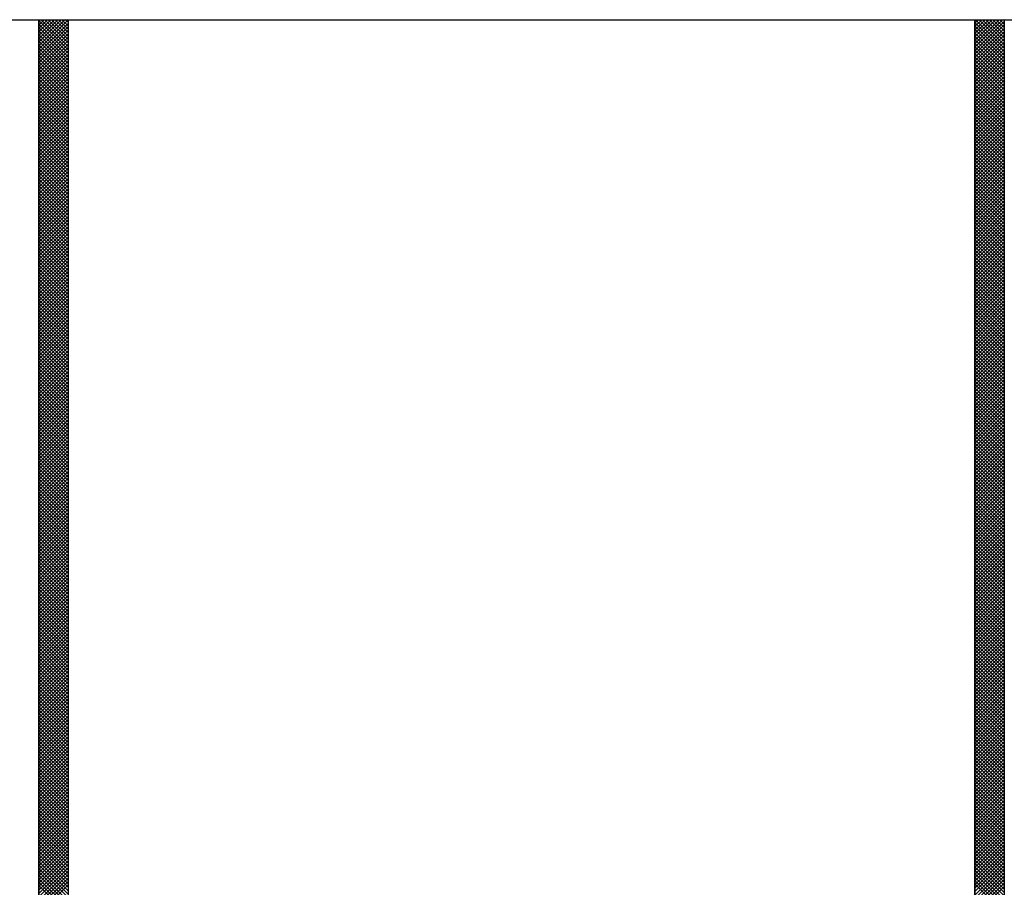
# Model space of a CAD drawing. Units: inches. Extents: x 9358 to 10689, y -2880 to -2011.
# Drawn here: x 9678 to 9729, y -2342 to -2297 of the extents above; entities that cross this region are included whole.
import ezdxf

# ---------------------------------------------------------------- set-up
doc = ezdxf.new("R2010")
doc.units = ezdxf.units.IN
doc.header["$MEASUREMENT"] = 0
doc.layers.add('OFFICE_WALLS', color=144, linetype='CONTINUOUS')

msp = doc.modelspace()

# ---------------------------------------------------------------- linework, layer by layer
at = {"layer": 'OFFICE_WALLS', "color": 144, "linetype": 'Continuous'}
msp.add_line((9630.929, -2297.23), (9859.225, -2297.254), dxfattribs=at)
at = {"layer": 'OFFICE_WALLS', "linetype": 'Continuous'}
for p, q in [((9679.117, -2297.23), (9679.117, -2465.73)), ((9679.117, -2297.327), (9679.214, -2297.23)), ((9679.117, -2297.504), (9679.391, -2297.23)), ((9679.117, -2297.681), (9679.568, -2297.23)), ((9679.117, -2297.858), (9679.745, -2297.23)), ((9679.117, -2298.034), (9679.922, -2297.23)), ((9679.117, -2298.211), (9680.098, -2297.23)), ((9679.117, -2298.388), (9680.275, -2297.23)), ((9679.117, -2298.565), (9680.452, -2297.23)), ((9679.117, -2297.23), (9680.617, -2297.23)), ((9679.117, -2465.73), (9679.117, -2297.23)), ((9679.117, -2298.742), (9680.617, -2297.242)), ((9680.617, -2298.776), (9679.117, -2297.276)), ((9679.117, -2298.918), (9680.617, -2297.418)), ((9680.617, -2298.952), (9679.117, -2297.452)), ((9679.117, -2299.095), (9680.617, -2297.595)), ((9680.617, -2299.129), (9679.117, -2297.629)), ((9680.617, -2298.599), (9679.248, -2297.23)), ((9680.617, -2298.422), (9679.425, -2297.23)), ((9680.617, -2298.245), (9679.601, -2297.23)), ((9680.617, -2298.069), (9679.778, -2297.23)), ((9680.617, -2297.892), (9679.955, -2297.23)), ((9680.617, -2297.715), (9680.132, -2297.23)), ((9680.617, -2297.538), (9680.309, -2297.23)), ((9680.617, -2297.361), (9680.485, -2297.23)), ((9680.617, -2297.23), (9680.617, -2465.73)), ((9680.617, -2297.23), (9680.617, -2465.73)), ((9727.117, -2297.23), (9727.117, -2465.73)), ((9727.117, -2297.234), (9727.121, -2297.23)), ((9727.117, -2297.411), (9727.298, -2297.23)), ((9727.117, -2297.587), (9727.474, -2297.23)), ((9727.117, -2297.764), (9727.651, -2297.23)), ((9727.117, -2297.941), (9727.828, -2297.23)), ((9727.117, -2298.118), (9728.005, -2297.23)), ((9727.117, -2298.295), (9728.182, -2297.23)), ((9727.117, -2298.471), (9728.358, -2297.23)), ((9727.117, -2298.648), (9728.535, -2297.23)), ((9727.117, -2465.73), (9727.117, -2297.23)), ((9727.117, -2297.23), (9728.617, -2297.23)), ((9727.117, -2298.825), (9728.617, -2297.325)), ((9728.617, -2298.869), (9727.117, -2297.369)), ((9727.117, -2299.002), (9728.617, -2297.502)), ((9728.617, -2299.046), (9727.117, -2297.546)), ((9728.617, -2298.692), (9727.154, -2297.23)), ((9728.617, -2298.516), (9727.331, -2297.23)), ((9728.617, -2298.339), (9727.508, -2297.23)), ((9728.617, -2298.162), (9727.685, -2297.23)), ((9728.617, -2297.985), (9727.862, -2297.23)), ((9728.617, -2297.809), (9728.038, -2297.23)), ((9728.617, -2297.632), (9728.215, -2297.23)), ((9728.617, -2297.455), (9728.392, -2297.23)), ((9728.617, -2297.278), (9728.569, -2297.23)), ((9728.617, -2297.23), (9728.617, -2465.73)), ((9728.617, -2297.23), (9728.617, -2465.73)), ((9679.117, -2299.272), (9680.617, -2297.772)), ((9680.617, -2299.306), (9679.117, -2297.806)), ((9679.117, -2299.449), (9680.617, -2297.949)), ((9680.617, -2299.483), (9679.117, -2297.983)), ((9679.117, -2299.625), (9680.617, -2298.125)), ((9680.617, -2299.66), (9679.117, -2298.16)), ((9727.117, -2299.178), (9728.617, -2297.678)), ((9728.617, -2299.223), (9727.117, -2297.723)), ((9727.117, -2299.355), (9728.617, -2297.855)), ((9728.617, -2299.4), (9727.117, -2297.9)), ((9727.117, -2299.532), (9728.617, -2298.032)), ((9728.617, -2299.576), (9727.117, -2298.076)), ((9679.117, -2299.802), (9680.617, -2298.302)), ((9680.617, -2299.836), (9679.117, -2298.336)), ((9679.117, -2299.979), (9680.617, -2298.479)), ((9680.617, -2300.013), (9679.117, -2298.513)), ((9679.117, -2300.156), (9680.617, -2298.656)), ((9727.117, -2299.709), (9728.617, -2298.209)), ((9728.617, -2299.753), (9727.117, -2298.253)), ((9727.117, -2299.886), (9728.617, -2298.386)), ((9728.617, -2299.93), (9727.117, -2298.43)), ((9727.117, -2300.062), (9728.617, -2298.562)), ((9728.617, -2300.107), (9727.117, -2298.607)), ((9680.617, -2300.19), (9679.117, -2298.69)), ((9679.117, -2300.333), (9680.617, -2298.833)), ((9680.617, -2300.367), (9679.117, -2298.867)), ((9679.117, -2300.509), (9680.617, -2299.009)), ((9680.617, -2300.543), (9679.117, -2299.043)), ((9679.117, -2300.686), (9680.617, -2299.186)), ((9727.117, -2300.239), (9728.617, -2298.739)), ((9728.617, -2300.283), (9727.117, -2298.783)), ((9727.117, -2300.416), (9728.617, -2298.916)), ((9728.617, -2300.46), (9727.117, -2298.96)), ((9727.117, -2300.593), (9728.617, -2299.093)), ((9728.617, -2300.637), (9727.117, -2299.137)), ((9680.617, -2300.72), (9679.117, -2299.22)), ((9679.117, -2300.863), (9680.617, -2299.363)), ((9680.617, -2300.897), (9679.117, -2299.397)), ((9679.117, -2301.04), (9680.617, -2299.54)), ((9680.617, -2301.074), (9679.117, -2299.574)), ((9727.117, -2300.769), (9728.617, -2299.269)), ((9728.617, -2300.814), (9727.117, -2299.314)), ((9727.117, -2300.946), (9728.617, -2299.446)), ((9728.617, -2300.991), (9727.117, -2299.491)), ((9727.117, -2301.123), (9728.617, -2299.623)), ((9728.617, -2301.167), (9727.117, -2299.667)), ((9679.117, -2301.216), (9680.617, -2299.716)), ((9680.617, -2301.251), (9679.117, -2299.751)), ((9679.117, -2301.393), (9680.617, -2299.893)), ((9680.617, -2301.427), (9679.117, -2299.927)), ((9679.117, -2301.57), (9680.617, -2300.07)), ((9680.617, -2301.604), (9679.117, -2300.104)), ((9727.117, -2301.3), (9728.617, -2299.8)), ((9728.617, -2301.344), (9727.117, -2299.844)), ((9727.117, -2301.476), (9728.617, -2299.977)), ((9728.617, -2301.521), (9727.117, -2300.021)), ((9727.117, -2301.653), (9728.617, -2300.153)), ((9728.617, -2301.698), (9727.117, -2300.198)), ((9679.117, -2301.747), (9680.617, -2300.247)), ((9680.617, -2301.781), (9679.117, -2300.281)), ((9679.117, -2301.924), (9680.617, -2300.424)), ((9680.617, -2301.958), (9679.117, -2300.458)), ((9679.117, -2302.1), (9680.617, -2300.6)), ((9680.617, -2302.134), (9679.117, -2300.634)), ((9727.117, -2301.83), (9728.617, -2300.33)), ((9728.617, -2301.874), (9727.117, -2300.374)), ((9727.117, -2302.007), (9728.617, -2300.507)), ((9728.617, -2302.051), (9727.117, -2300.551)), ((9727.117, -2302.184), (9728.617, -2300.684)), ((9679.117, -2302.277), (9680.617, -2300.777)), ((9680.617, -2302.311), (9679.117, -2300.811)), ((9679.117, -2302.454), (9680.617, -2300.954)), ((9680.617, -2302.488), (9679.117, -2300.988)), ((9679.117, -2302.631), (9680.617, -2301.131)), ((9680.617, -2302.665), (9679.117, -2301.165)), ((9728.617, -2302.228), (9727.117, -2300.728)), ((9727.117, -2302.36), (9728.617, -2300.86)), ((9728.617, -2302.405), (9727.117, -2300.905)), ((9727.117, -2302.537), (9728.617, -2301.037)), ((9728.617, -2302.582), (9727.117, -2301.082)), ((9679.117, -2302.807), (9680.617, -2301.307)), ((9680.617, -2302.842), (9679.117, -2301.342)), ((9679.117, -2302.984), (9680.617, -2301.484)), ((9680.617, -2303.018), (9679.117, -2301.518)), ((9679.117, -2303.161), (9680.617, -2301.661)), ((9680.617, -2303.195), (9679.117, -2301.695)), ((9727.117, -2302.714), (9728.617, -2301.214)), ((9728.617, -2302.758), (9727.117, -2301.258)), ((9727.117, -2302.891), (9728.617, -2301.391)), ((9728.617, -2302.935), (9727.117, -2301.435)), ((9727.117, -2303.067), (9728.617, -2301.568)), ((9728.617, -2303.112), (9727.117, -2301.612)), ((9679.117, -2303.338), (9680.617, -2301.838)), ((9680.617, -2303.372), (9679.117, -2301.872)), ((9679.117, -2303.515), (9680.617, -2302.015)), ((9680.617, -2303.549), (9679.117, -2302.049)), ((9679.117, -2303.691), (9680.617, -2302.191)), ((9727.117, -2303.244), (9728.617, -2301.744)), ((9728.617, -2303.289), (9727.117, -2301.789)), ((9727.117, -2303.421), (9728.617, -2301.921)), ((9728.617, -2303.465), (9727.117, -2301.965)), ((9727.117, -2303.598), (9728.617, -2302.098)), ((9728.617, -2303.642), (9727.117, -2302.142)), ((9680.617, -2303.725), (9679.117, -2302.225)), ((9679.117, -2303.868), (9680.617, -2302.368)), ((9680.617, -2303.902), (9679.117, -2302.402)), ((9679.117, -2304.045), (9680.617, -2302.545)), ((9680.617, -2304.079), (9679.117, -2302.579)), ((9679.117, -2304.222), (9680.617, -2302.722)), ((9727.117, -2303.775), (9728.617, -2302.275)), ((9728.617, -2303.819), (9727.117, -2302.319)), ((9727.117, -2303.951), (9728.617, -2302.451)), ((9728.617, -2303.996), (9727.117, -2302.496)), ((9727.117, -2304.128), (9728.617, -2302.628)), ((9728.617, -2304.173), (9727.117, -2302.673)), ((9680.617, -2304.256), (9679.117, -2302.756)), ((9679.117, -2304.398), (9680.617, -2302.898)), ((9680.617, -2304.433), (9679.117, -2302.933)), ((9679.117, -2304.575), (9680.617, -2303.075)), ((9680.617, -2304.609), (9679.117, -2303.109)), ((9727.117, -2304.305), (9728.617, -2302.805)), ((9728.617, -2304.349), (9727.117, -2302.849)), ((9727.117, -2304.482), (9728.617, -2302.982)), ((9728.617, -2304.526), (9727.117, -2303.026)), ((9727.117, -2304.658), (9728.617, -2303.158)), ((9728.617, -2304.703), (9727.117, -2303.203)), ((9679.117, -2304.752), (9680.617, -2303.252)), ((9680.617, -2304.786), (9679.117, -2303.286)), ((9679.117, -2304.929), (9680.617, -2303.429)), ((9680.617, -2304.963), (9679.117, -2303.463)), ((9679.117, -2305.106), (9680.617, -2303.606)), ((9680.617, -2305.14), (9679.117, -2303.64)), ((9727.117, -2304.835), (9728.617, -2303.335)), ((9728.617, -2304.88), (9727.117, -2303.38)), ((9727.117, -2305.012), (9728.617, -2303.512)), ((9728.617, -2305.056), (9727.117, -2303.556)), ((9727.117, -2305.189), (9728.617, -2303.689)), ((9728.617, -2305.233), (9727.117, -2303.733)), ((9679.117, -2305.282), (9680.617, -2303.782)), ((9680.617, -2305.316), (9679.117, -2303.816)), ((9679.117, -2305.459), (9680.617, -2303.959)), ((9680.617, -2305.493), (9679.117, -2303.993)), ((9679.117, -2305.636), (9680.617, -2304.136)), ((9680.617, -2305.67), (9679.117, -2304.17)), ((9727.117, -2305.366), (9728.617, -2303.866)), ((9728.617, -2305.41), (9727.117, -2303.91)), ((9727.117, -2305.542), (9728.617, -2304.042)), ((9728.617, -2305.587), (9727.117, -2304.087)), ((9727.117, -2305.719), (9728.617, -2304.219)), ((9679.117, -2305.813), (9680.617, -2304.313)), ((9680.617, -2305.847), (9679.117, -2304.347)), ((9679.117, -2305.989), (9680.617, -2304.489)), ((9680.617, -2306.024), (9679.117, -2304.524)), ((9679.117, -2306.166), (9680.617, -2304.666)), ((9680.617, -2306.2), (9679.117, -2304.7)), ((9728.617, -2305.764), (9727.117, -2304.264)), ((9727.117, -2305.896), (9728.617, -2304.396)), ((9728.617, -2305.94), (9727.117, -2304.44)), ((9727.117, -2306.073), (9728.617, -2304.573)), ((9728.617, -2306.117), (9727.117, -2304.617)), ((9679.117, -2306.343), (9680.617, -2304.843)), ((9680.617, -2306.377), (9679.117, -2304.877)), ((9679.117, -2306.52), (9680.617, -2305.02)), ((9680.617, -2306.554), (9679.117, -2305.054)), ((9679.117, -2306.697), (9680.617, -2305.197)), ((9680.617, -2306.731), (9679.117, -2305.231)), ((9727.117, -2306.249), (9728.617, -2304.749)), ((9728.617, -2306.294), (9727.117, -2304.794)), ((9727.117, -2306.426), (9728.617, -2304.926)), ((9728.617, -2306.471), (9727.117, -2304.971)), ((9727.117, -2306.603), (9728.617, -2305.103)), ((9728.617, -2306.647), (9727.117, -2305.147)), ((9679.117, -2306.873), (9680.617, -2305.373)), ((9680.617, -2306.907), (9679.117, -2305.407)), ((9679.117, -2307.05), (9680.617, -2305.55)), ((9680.617, -2307.084), (9679.117, -2305.584)), ((9679.117, -2307.227), (9680.617, -2305.727)), ((9727.117, -2306.78), (9728.617, -2305.28)), ((9728.617, -2306.824), (9727.117, -2305.324)), ((9727.117, -2306.957), (9728.617, -2305.457)), ((9728.617, -2307.001), (9727.117, -2305.501)), ((9727.117, -2307.133), (9728.617, -2305.633)), ((9728.617, -2307.178), (9727.117, -2305.678)), ((9680.617, -2307.261), (9679.117, -2305.761)), ((9679.117, -2307.404), (9680.617, -2305.904)), ((9680.617, -2307.438), (9679.117, -2305.938)), ((9679.117, -2307.58), (9680.617, -2306.08)), ((9680.617, -2307.615), (9679.117, -2306.115)), ((9679.117, -2307.757), (9680.617, -2306.257)), ((9727.117, -2307.31), (9728.617, -2305.81)), ((9728.617, -2307.354), (9727.117, -2305.855)), ((9727.117, -2307.487), (9728.617, -2305.987)), ((9728.617, -2307.531), (9727.117, -2306.031)), ((9727.117, -2307.664), (9728.617, -2306.164)), ((9728.617, -2307.708), (9727.117, -2306.208)), ((9680.617, -2307.791), (9679.117, -2306.291)), ((9679.117, -2307.934), (9680.617, -2306.434)), ((9680.617, -2307.968), (9679.117, -2306.468)), ((9679.117, -2308.111), (9680.617, -2306.611)), ((9680.617, -2308.145), (9679.117, -2306.645)), ((9727.117, -2307.84), (9728.617, -2306.34)), ((9728.617, -2307.885), (9727.117, -2306.385)), ((9727.117, -2308.017), (9728.617, -2306.517)), ((9728.617, -2308.062), (9727.117, -2306.562)), ((9727.117, -2308.194), (9728.617, -2306.694)), ((9728.617, -2308.238), (9727.117, -2306.738)), ((9679.117, -2308.288), (9680.617, -2306.788)), ((9680.617, -2308.322), (9679.117, -2306.822)), ((9679.117, -2308.464), (9680.617, -2306.964)), ((9680.617, -2308.498), (9679.117, -2306.998)), ((9679.117, -2308.641), (9680.617, -2307.141)), ((9680.617, -2308.675), (9679.117, -2307.175)), ((9727.117, -2308.371), (9728.617, -2306.871)), ((9728.617, -2308.415), (9727.117, -2306.915)), ((9727.117, -2308.548), (9728.617, -2307.048)), ((9728.617, -2308.592), (9727.117, -2307.092)), ((9727.117, -2308.724), (9728.617, -2307.224)), ((9679.117, -2308.818), (9680.617, -2307.318)), ((9680.617, -2308.852), (9679.117, -2307.352)), ((9679.117, -2308.995), (9680.617, -2307.495)), ((9680.617, -2309.029), (9679.117, -2307.529)), ((9679.117, -2309.171), (9680.617, -2307.671)), ((9680.617, -2309.206), (9679.117, -2307.706)), ((9728.617, -2308.769), (9727.117, -2307.269)), ((9727.117, -2308.901), (9728.617, -2307.401)), ((9728.617, -2308.945), (9727.117, -2307.446)), ((9727.117, -2309.078), (9728.617, -2307.578)), ((9728.617, -2309.122), (9727.117, -2307.622)), ((9727.117, -2309.255), (9728.617, -2307.755)), ((9679.117, -2309.348), (9680.617, -2307.848)), ((9680.617, -2309.382), (9679.117, -2307.882)), ((9679.117, -2309.525), (9680.617, -2308.025)), ((9680.617, -2309.559), (9679.117, -2308.059)), ((9679.117, -2309.702), (9680.617, -2308.202)), ((9680.617, -2309.736), (9679.117, -2308.236)), ((9728.617, -2309.299), (9727.117, -2307.799)), ((9727.117, -2309.431), (9728.617, -2307.931)), ((9728.617, -2309.476), (9727.117, -2307.976)), ((9727.117, -2309.608), (9728.617, -2308.108)), ((9728.617, -2309.653), (9727.117, -2308.153)), ((9679.117, -2309.879), (9680.617, -2308.379)), ((9680.617, -2309.913), (9679.117, -2308.413)), ((9679.117, -2310.055), (9680.617, -2308.555)), ((9680.617, -2310.089), (9679.117, -2308.589)), ((9679.117, -2310.232), (9680.617, -2308.732)), ((9680.617, -2310.266), (9679.117, -2308.766)), ((9727.117, -2309.785), (9728.617, -2308.285)), ((9728.617, -2309.829), (9727.117, -2308.329)), ((9727.117, -2309.962), (9728.617, -2308.462)), ((9728.617, -2310.006), (9727.117, -2308.506)), ((9727.117, -2310.139), (9728.617, -2308.639)), ((9728.617, -2310.183), (9727.117, -2308.683)), ((9679.117, -2310.409), (9680.617, -2308.909)), ((9680.617, -2310.443), (9679.117, -2308.943)), ((9679.117, -2310.586), (9680.617, -2309.086)), ((9680.617, -2310.62), (9679.117, -2309.12)), ((9679.117, -2310.762), (9680.617, -2309.262)), ((9727.117, -2310.315), (9728.617, -2308.815)), ((9728.617, -2310.36), (9727.117, -2308.86)), ((9727.117, -2310.492), (9728.617, -2308.992)), ((9728.617, -2310.536), (9727.117, -2309.036)), ((9727.117, -2310.669), (9728.617, -2309.169)), ((9728.617, -2310.713), (9727.117, -2309.213)), ((9680.617, -2310.797), (9679.117, -2309.297)), ((9679.117, -2310.939), (9680.617, -2309.439)), ((9680.617, -2310.973), (9679.117, -2309.473)), ((9679.117, -2311.116), (9680.617, -2309.616)), ((9680.617, -2311.15), (9679.117, -2309.65)), ((9727.117, -2310.846), (9728.617, -2309.346)), ((9728.617, -2310.89), (9727.117, -2309.39)), ((9727.117, -2311.022), (9728.617, -2309.522)), ((9728.617, -2311.067), (9727.117, -2309.567)), ((9727.117, -2311.199), (9728.617, -2309.699)), ((9728.617, -2311.244), (9727.117, -2309.744)), ((9679.117, -2311.293), (9680.617, -2309.793)), ((9680.617, -2311.327), (9679.117, -2309.827)), ((9679.117, -2311.47), (9680.617, -2309.97)), ((9680.617, -2311.504), (9679.117, -2310.004)), ((9679.117, -2311.646), (9680.617, -2310.146)), ((9680.617, -2311.68), (9679.117, -2310.18)), ((9727.117, -2311.376), (9728.617, -2309.876)), ((9728.617, -2311.42), (9727.117, -2309.92)), ((9727.117, -2311.553), (9728.617, -2310.053)), ((9728.617, -2311.597), (9727.117, -2310.097)), ((9727.117, -2311.73), (9728.617, -2310.23)), ((9728.617, -2311.774), (9727.117, -2310.274)), ((9679.117, -2311.823), (9680.617, -2310.323)), ((9680.617, -2311.857), (9679.117, -2310.357)), ((9679.117, -2312), (9680.617, -2310.5)), ((9680.617, -2312.034), (9679.117, -2310.534)), ((9679.117, -2312.177), (9680.617, -2310.677)), ((9680.617, -2312.211), (9679.117, -2310.711)), ((9727.117, -2311.906), (9728.617, -2310.406)), ((9728.617, -2311.951), (9727.117, -2310.451)), ((9727.117, -2312.083), (9728.617, -2310.583)), ((9728.617, -2312.127), (9727.117, -2310.627)), ((9727.117, -2312.26), (9728.617, -2310.76)), ((9679.117, -2312.353), (9680.617, -2310.853)), ((9680.617, -2312.388), (9679.117, -2310.888)), ((9679.117, -2312.53), (9680.617, -2311.03)), ((9680.617, -2312.564), (9679.117, -2311.064)), ((9679.117, -2312.707), (9680.617, -2311.207)), ((9680.617, -2312.741), (9679.117, -2311.241)), ((9728.617, -2312.304), (9727.117, -2310.804)), ((9727.117, -2312.437), (9728.617, -2310.937)), ((9728.617, -2312.481), (9727.117, -2310.981)), ((9727.117, -2312.613), (9728.617, -2311.113)), ((9728.617, -2312.658), (9727.117, -2311.158)), ((9727.117, -2312.79), (9728.617, -2311.29)), ((9679.117, -2312.884), (9680.617, -2311.384)), ((9680.617, -2312.918), (9679.117, -2311.418)), ((9679.117, -2313.06), (9680.617, -2311.561)), ((9680.617, -2313.095), (9679.117, -2311.595)), ((9679.117, -2313.237), (9680.617, -2311.737)), ((9680.617, -2313.271), (9679.117, -2311.771)), ((9728.617, -2312.835), (9727.117, -2311.335)), ((9727.117, -2312.967), (9728.617, -2311.467)), ((9728.617, -2313.011), (9727.117, -2311.511)), ((9727.117, -2313.144), (9728.617, -2311.644)), ((9728.617, -2313.188), (9727.117, -2311.688)), ((9679.117, -2313.414), (9680.617, -2311.914)), ((9680.617, -2313.448), (9679.117, -2311.948)), ((9679.117, -2313.591), (9680.617, -2312.091)), ((9680.617, -2313.625), (9679.117, -2312.125)), ((9679.117, -2313.768), (9680.617, -2312.268)), ((9680.617, -2313.802), (9679.117, -2312.302)), ((9727.117, -2313.321), (9728.617, -2311.821)), ((9728.617, -2313.365), (9727.117, -2311.865)), ((9727.117, -2313.497), (9728.617, -2311.997)), ((9728.617, -2313.542), (9727.117, -2312.042)), ((9727.117, -2313.674), (9728.617, -2312.174)), ((9728.617, -2313.718), (9727.117, -2312.218)), ((9679.117, -2313.944), (9680.617, -2312.444)), ((9680.617, -2313.978), (9679.117, -2312.479)), ((9679.117, -2314.121), (9680.617, -2312.621)), ((9680.617, -2314.155), (9679.117, -2312.655)), ((9679.117, -2314.298), (9680.617, -2312.798)), ((9727.117, -2313.851), (9728.617, -2312.351)), ((9728.617, -2313.895), (9727.117, -2312.395)), ((9727.117, -2314.028), (9728.617, -2312.528)), ((9728.617, -2314.072), (9727.117, -2312.572)), ((9727.117, -2314.204), (9728.617, -2312.704)), ((9728.617, -2314.249), (9727.117, -2312.749)), ((9680.617, -2314.332), (9679.117, -2312.832)), ((9679.117, -2314.475), (9680.617, -2312.975)), ((9680.617, -2314.509), (9679.117, -2313.009)), ((9679.117, -2314.651), (9680.617, -2313.152)), ((9680.617, -2314.686), (9679.117, -2313.186)), ((9727.117, -2314.381), (9728.617, -2312.881)), ((9728.617, -2314.426), (9727.117, -2312.926)), ((9727.117, -2314.558), (9728.617, -2313.058)), ((9728.617, -2314.602), (9727.117, -2313.102)), ((9727.117, -2314.735), (9728.617, -2313.235)), ((9728.617, -2314.779), (9727.117, -2313.279)), ((9679.117, -2314.828), (9680.617, -2313.328)), ((9680.617, -2314.862), (9679.117, -2313.362)), ((9679.117, -2315.005), (9680.617, -2313.505)), ((9680.617, -2315.039), (9679.117, -2313.539)), ((9679.117, -2315.182), (9680.617, -2313.682)), ((9680.617, -2315.216), (9679.117, -2313.716)), ((9727.117, -2314.912), (9728.617, -2313.412)), ((9728.617, -2314.956), (9727.117, -2313.456)), ((9727.117, -2315.088), (9728.617, -2313.588)), ((9728.617, -2315.133), (9727.117, -2313.633)), ((9727.117, -2315.265), (9728.617, -2313.765)), ((9728.617, -2315.309), (9727.117, -2313.809)), ((9679.117, -2315.359), (9680.617, -2313.859)), ((9680.617, -2315.393), (9679.117, -2313.893)), ((9679.117, -2315.535), (9680.617, -2314.035)), ((9680.617, -2315.569), (9679.117, -2314.07)), ((9679.117, -2315.712), (9680.617, -2314.212)), ((9680.617, -2315.746), (9679.117, -2314.246)), ((9727.117, -2315.442), (9728.617, -2313.942)), ((9728.617, -2315.486), (9727.117, -2313.986)), ((9727.117, -2315.619), (9728.617, -2314.119)), ((9728.617, -2315.663), (9727.117, -2314.163)), ((9727.117, -2315.795), (9728.617, -2314.295)), ((9679.117, -2315.889), (9680.617, -2314.389)), ((9680.617, -2315.923), (9679.117, -2314.423)), ((9679.117, -2316.066), (9680.617, -2314.566)), ((9680.617, -2316.1), (9679.117, -2314.6)), ((9679.117, -2316.242), (9680.617, -2314.742)), ((9680.617, -2316.277), (9679.117, -2314.777)), ((9728.617, -2315.84), (9727.117, -2314.34)), ((9727.117, -2315.972), (9728.617, -2314.472)), ((9728.617, -2316.017), (9727.117, -2314.517)), ((9727.117, -2316.149), (9728.617, -2314.649)), ((9728.617, -2316.193), (9727.117, -2314.693)), ((9727.117, -2316.326), (9728.617, -2314.826)), ((9679.117, -2316.419), (9680.617, -2314.919)), ((9680.617, -2316.453), (9679.117, -2314.953)), ((9679.117, -2316.596), (9680.617, -2315.096)), ((9680.617, -2316.63), (9679.117, -2315.13)), ((9679.117, -2316.773), (9680.617, -2315.273)), ((9680.617, -2316.807), (9679.117, -2315.307)), ((9728.617, -2316.37), (9727.117, -2314.87)), ((9727.117, -2316.503), (9728.617, -2315.003)), ((9728.617, -2316.547), (9727.117, -2315.047)), ((9727.117, -2316.679), (9728.617, -2315.179)), ((9728.617, -2316.724), (9727.117, -2315.224)), ((9679.117, -2316.95), (9680.617, -2315.45)), ((9680.617, -2316.984), (9679.117, -2315.484)), ((9679.117, -2317.126), (9680.617, -2315.626)), ((9680.617, -2317.16), (9679.117, -2315.66)), ((9679.117, -2317.303), (9680.617, -2315.803)), ((9680.617, -2317.337), (9679.117, -2315.837)), ((9727.117, -2316.856), (9728.617, -2315.356)), ((9728.617, -2316.9), (9727.117, -2315.4)), ((9727.117, -2317.033), (9728.617, -2315.533)), ((9728.617, -2317.077), (9727.117, -2315.577)), ((9727.117, -2317.21), (9728.617, -2315.71)), ((9728.617, -2317.254), (9727.117, -2315.754)), ((9679.117, -2317.48), (9680.617, -2315.98)), ((9680.617, -2317.514), (9679.117, -2316.014)), ((9679.117, -2317.657), (9680.617, -2316.157)), ((9680.617, -2317.691), (9679.117, -2316.191)), ((9679.117, -2317.833), (9680.617, -2316.333)), ((9727.117, -2317.386), (9728.617, -2315.886)), ((9728.617, -2317.431), (9727.117, -2315.931)), ((9727.117, -2317.563), (9728.617, -2316.063)), ((9728.617, -2317.608), (9727.117, -2316.108)), ((9727.117, -2317.74), (9728.617, -2316.24)), ((9728.617, -2317.784), (9727.117, -2316.284)), ((9680.617, -2317.868), (9679.117, -2316.368)), ((9679.117, -2318.01), (9680.617, -2316.51)), ((9680.617, -2318.044), (9679.117, -2316.544)), ((9679.117, -2318.187), (9680.617, -2316.687)), ((9680.617, -2318.221), (9679.117, -2316.721)), ((9727.117, -2317.917), (9728.617, -2316.417)), ((9728.617, -2317.961), (9727.117, -2316.461)), ((9727.117, -2318.094), (9728.617, -2316.594)), ((9728.617, -2318.138), (9727.117, -2316.638)), ((9727.117, -2318.27), (9728.617, -2316.77)), ((9728.617, -2318.315), (9727.117, -2316.815)), ((9679.117, -2318.364), (9680.617, -2316.864)), ((9680.617, -2318.398), (9679.117, -2316.898)), ((9679.117, -2318.541), (9680.617, -2317.041)), ((9680.617, -2318.575), (9679.117, -2317.075)), ((9679.117, -2318.717), (9680.617, -2317.217)), ((9680.617, -2318.751), (9679.117, -2317.251)), ((9727.117, -2318.447), (9728.617, -2316.947)), ((9728.617, -2318.491), (9727.117, -2316.991)), ((9727.117, -2318.624), (9728.617, -2317.124)), ((9728.617, -2318.668), (9727.117, -2317.168)), ((9727.117, -2318.801), (9728.617, -2317.301)), ((9728.617, -2318.845), (9727.117, -2317.345)), ((9679.117, -2318.894), (9680.617, -2317.394)), ((9680.617, -2318.928), (9679.117, -2317.428)), ((9679.117, -2319.071), (9680.617, -2317.571)), ((9680.617, -2319.105), (9679.117, -2317.605)), ((9679.117, -2319.248), (9680.617, -2317.748)), ((9680.617, -2319.282), (9679.117, -2317.782)), ((9727.117, -2318.977), (9728.617, -2317.477)), ((9728.617, -2319.022), (9727.117, -2317.522)), ((9727.117, -2319.154), (9728.617, -2317.654)), ((9728.617, -2319.199), (9727.117, -2317.699)), ((9727.117, -2319.331), (9728.617, -2317.831)), ((9679.117, -2319.424), (9680.617, -2317.924)), ((9680.617, -2319.459), (9679.117, -2317.959)), ((9679.117, -2319.601), (9680.617, -2318.101)), ((9680.617, -2319.635), (9679.117, -2318.135)), ((9679.117, -2319.778), (9680.617, -2318.278)), ((9680.617, -2319.812), (9679.117, -2318.312)), ((9728.617, -2319.375), (9727.117, -2317.875)), ((9727.117, -2319.508), (9728.617, -2318.008)), ((9728.617, -2319.552), (9727.117, -2318.052)), ((9727.117, -2319.684), (9728.617, -2318.185)), ((9728.617, -2319.729), (9727.117, -2318.229)), ((9727.117, -2319.861), (9728.617, -2318.361)), ((9679.117, -2319.955), (9680.617, -2318.455)), ((9680.617, -2319.989), (9679.117, -2318.489)), ((9679.117, -2320.132), (9680.617, -2318.632)), ((9680.617, -2320.166), (9679.117, -2318.666)), ((9679.117, -2320.308), (9680.617, -2318.808)), ((9680.617, -2320.342), (9679.117, -2318.842)), ((9728.617, -2319.906), (9727.117, -2318.406)), ((9727.117, -2320.038), (9728.617, -2318.538)), ((9728.617, -2320.082), (9727.117, -2318.582)), ((9727.117, -2320.215), (9728.617, -2318.715)), ((9728.617, -2320.259), (9727.117, -2318.759)), ((9679.117, -2320.485), (9680.617, -2318.985)), ((9680.617, -2320.519), (9679.117, -2319.019)), ((9679.117, -2320.662), (9680.617, -2319.162)), ((9680.617, -2320.696), (9679.117, -2319.196)), ((9679.117, -2320.839), (9680.617, -2319.339)), ((9680.617, -2320.873), (9679.117, -2319.373)), ((9727.117, -2320.392), (9728.617, -2318.892)), ((9728.617, -2320.436), (9727.117, -2318.936)), ((9727.117, -2320.568), (9728.617, -2319.068)), ((9728.617, -2320.613), (9727.117, -2319.113)), ((9727.117, -2320.745), (9728.617, -2319.245)), ((9728.617, -2320.79), (9727.117, -2319.29)), ((9679.117, -2321.015), (9680.617, -2319.515)), ((9680.617, -2321.05), (9679.117, -2319.55)), ((9679.117, -2321.192), (9680.617, -2319.692)), ((9680.617, -2321.226), (9679.117, -2319.726)), ((9679.117, -2321.369), (9680.617, -2319.869)), ((9727.117, -2320.922), (9728.617, -2319.422)), ((9728.617, -2320.966), (9727.117, -2319.466)), ((9727.117, -2321.099), (9728.617, -2319.599)), ((9728.617, -2321.143), (9727.117, -2319.643)), ((9727.117, -2321.275), (9728.617, -2319.776)), ((9728.617, -2321.32), (9727.117, -2319.82)), ((9680.617, -2321.403), (9679.117, -2319.903)), ((9679.117, -2321.546), (9680.617, -2320.046)), ((9680.617, -2321.58), (9679.117, -2320.08)), ((9679.117, -2321.723), (9680.617, -2320.223)), ((9680.617, -2321.757), (9679.117, -2320.257)), ((9727.117, -2321.452), (9728.617, -2319.952)), ((9728.617, -2321.497), (9727.117, -2319.997)), ((9727.117, -2321.629), (9728.617, -2320.129)), ((9728.617, -2321.673), (9727.117, -2320.173)), ((9727.117, -2321.806), (9728.617, -2320.306)), ((9728.617, -2321.85), (9727.117, -2320.35)), ((9679.117, -2321.899), (9680.617, -2320.399)), ((9680.617, -2321.933), (9679.117, -2320.433)), ((9679.117, -2322.076), (9680.617, -2320.576)), ((9680.617, -2322.11), (9679.117, -2320.61)), ((9679.117, -2322.253), (9680.617, -2320.753)), ((9680.617, -2322.287), (9679.117, -2320.787)), ((9727.117, -2321.983), (9728.617, -2320.483)), ((9728.617, -2322.027), (9727.117, -2320.527)), ((9727.117, -2322.159), (9728.617, -2320.659)), ((9728.617, -2322.204), (9727.117, -2320.704)), ((9727.117, -2322.336), (9728.617, -2320.836)), ((9728.617, -2322.381), (9727.117, -2320.881)), ((9679.117, -2322.43), (9680.617, -2320.93)), ((9680.617, -2322.464), (9679.117, -2320.964)), ((9679.117, -2322.606), (9680.617, -2321.106)), ((9680.617, -2322.641), (9679.117, -2321.141)), ((9679.117, -2322.783), (9680.617, -2321.283)), ((9680.617, -2322.817), (9679.117, -2321.317)), ((9727.117, -2322.513), (9728.617, -2321.013)), ((9728.617, -2322.557), (9727.117, -2321.057)), ((9727.117, -2322.69), (9728.617, -2321.19)), ((9728.617, -2322.734), (9727.117, -2321.234)), ((9727.117, -2322.866), (9728.617, -2321.366)), ((9679.117, -2322.96), (9680.617, -2321.46)), ((9680.617, -2322.994), (9679.117, -2321.494)), ((9679.117, -2323.137), (9680.617, -2321.637)), ((9680.617, -2323.171), (9679.117, -2321.671)), ((9679.117, -2323.314), (9680.617, -2321.814)), ((9680.617, -2323.348), (9679.117, -2321.848)), ((9728.617, -2322.911), (9727.117, -2321.411)), ((9727.117, -2323.043), (9728.617, -2321.543)), ((9728.617, -2323.088), (9727.117, -2321.588)), ((9727.117, -2323.22), (9728.617, -2321.72)), ((9728.617, -2323.264), (9727.117, -2321.764)), ((9727.117, -2323.397), (9728.617, -2321.897)), ((9679.117, -2323.49), (9680.617, -2321.99)), ((9680.617, -2323.524), (9679.117, -2322.024)), ((9679.117, -2323.667), (9680.617, -2322.167)), ((9680.617, -2323.701), (9679.117, -2322.201)), ((9679.117, -2323.844), (9680.617, -2322.344)), ((9680.617, -2323.878), (9679.117, -2322.378)), ((9728.617, -2323.441), (9727.117, -2321.941)), ((9727.117, -2323.574), (9728.617, -2322.074)), ((9728.617, -2323.618), (9727.117, -2322.118)), ((9727.117, -2323.75), (9728.617, -2322.25)), ((9728.617, -2323.795), (9727.117, -2322.295)), ((9679.117, -2324.021), (9680.617, -2322.521)), ((9680.617, -2324.055), (9679.117, -2322.555)), ((9679.117, -2324.197), (9680.617, -2322.697)), ((9680.617, -2324.232), (9679.117, -2322.732)), ((9679.117, -2324.374), (9680.617, -2322.874)), ((9680.617, -2324.408), (9679.117, -2322.908)), ((9727.117, -2323.927), (9728.617, -2322.427)), ((9728.617, -2323.972), (9727.117, -2322.472)), ((9727.117, -2324.104), (9728.617, -2322.604)), ((9728.617, -2324.148), (9727.117, -2322.648)), ((9727.117, -2324.281), (9728.617, -2322.781)), ((9728.617, -2324.325), (9727.117, -2322.825)), ((9679.117, -2324.551), (9680.617, -2323.051)), ((9680.617, -2324.585), (9679.117, -2323.085)), ((9679.117, -2324.728), (9680.617, -2323.228)), ((9680.617, -2324.762), (9679.117, -2323.262)), ((9679.117, -2324.905), (9680.617, -2323.405)), ((9727.117, -2324.457), (9728.617, -2322.957)), ((9728.617, -2324.502), (9727.117, -2323.002)), ((9727.117, -2324.634), (9728.617, -2323.134)), ((9728.617, -2324.679), (9727.117, -2323.179)), ((9727.117, -2324.811), (9728.617, -2323.311)), ((9728.617, -2324.855), (9727.117, -2323.355)), ((9680.617, -2324.939), (9679.117, -2323.439)), ((9679.117, -2325.081), (9680.617, -2323.581)), ((9680.617, -2325.115), (9679.117, -2323.615)), ((9679.117, -2325.258), (9680.617, -2323.758)), ((9680.617, -2325.292), (9679.117, -2323.792)), ((9727.117, -2324.988), (9728.617, -2323.488)), ((9728.617, -2325.032), (9727.117, -2323.532)), ((9727.117, -2325.165), (9728.617, -2323.665)), ((9728.617, -2325.209), (9727.117, -2323.709)), ((9727.117, -2325.341), (9728.617, -2323.841)), ((9728.617, -2325.386), (9727.117, -2323.886)), ((9679.117, -2325.435), (9680.617, -2323.935)), ((9680.617, -2325.469), (9679.117, -2323.969)), ((9679.117, -2325.612), (9680.617, -2324.112)), ((9680.617, -2325.646), (9679.117, -2324.146)), ((9679.117, -2325.788), (9680.617, -2324.288)), ((9680.617, -2325.823), (9679.117, -2324.323)), ((9727.117, -2325.518), (9728.617, -2324.018)), ((9728.617, -2325.562), (9727.117, -2324.063)), ((9727.117, -2325.695), (9728.617, -2324.195)), ((9728.617, -2325.739), (9727.117, -2324.239)), ((9727.117, -2325.872), (9728.617, -2324.372)), ((9728.617, -2325.916), (9727.117, -2324.416)), ((9679.117, -2325.965), (9680.617, -2324.465)), ((9680.617, -2325.999), (9679.117, -2324.499)), ((9679.117, -2326.142), (9680.617, -2324.642)), ((9680.617, -2326.176), (9679.117, -2324.676)), ((9679.117, -2326.319), (9680.617, -2324.819)), ((9680.617, -2326.353), (9679.117, -2324.853)), ((9727.117, -2326.048), (9728.617, -2324.548)), ((9728.617, -2326.093), (9727.117, -2324.593)), ((9727.117, -2326.225), (9728.617, -2324.725)), ((9728.617, -2326.27), (9727.117, -2324.77)), ((9727.117, -2326.402), (9728.617, -2324.902)), ((9679.117, -2326.496), (9680.617, -2324.996)), ((9680.617, -2326.53), (9679.117, -2325.03)), ((9679.117, -2326.672), (9680.617, -2325.172)), ((9680.617, -2326.706), (9679.117, -2325.206)), ((9679.117, -2326.849), (9680.617, -2325.349)), ((9680.617, -2326.883), (9679.117, -2325.383)), ((9728.617, -2326.446), (9727.117, -2324.946)), ((9727.117, -2326.579), (9728.617, -2325.079)), ((9728.617, -2326.623), (9727.117, -2325.123)), ((9727.117, -2326.756), (9728.617, -2325.256)), ((9728.617, -2326.8), (9727.117, -2325.3)), ((9727.117, -2326.932), (9728.617, -2325.432)), ((9679.117, -2327.026), (9680.617, -2325.526)), ((9680.617, -2327.06), (9679.117, -2325.56)), ((9679.117, -2327.203), (9680.617, -2325.703)), ((9680.617, -2327.237), (9679.117, -2325.737)), ((9679.117, -2327.379), (9680.617, -2325.879)), ((9680.617, -2327.414), (9679.117, -2325.914)), ((9728.617, -2326.977), (9727.117, -2325.477)), ((9727.117, -2327.109), (9728.617, -2325.609)), ((9728.617, -2327.153), (9727.117, -2325.654)), ((9727.117, -2327.286), (9728.617, -2325.786)), ((9728.617, -2327.33), (9727.117, -2325.83)), ((9679.117, -2327.556), (9680.617, -2326.056)), ((9680.617, -2327.59), (9679.117, -2326.09)), ((9679.117, -2327.733), (9680.617, -2326.233)), ((9680.617, -2327.767), (9679.117, -2326.267)), ((9679.117, -2327.91), (9680.617, -2326.41)), ((9680.617, -2327.944), (9679.117, -2326.444)), ((9727.117, -2327.463), (9728.617, -2325.963)), ((9728.617, -2327.507), (9727.117, -2326.007)), ((9727.117, -2327.639), (9728.617, -2326.139)), ((9728.617, -2327.684), (9727.117, -2326.184)), ((9727.117, -2327.816), (9728.617, -2326.316)), ((9728.617, -2327.861), (9727.117, -2326.361)), ((9679.117, -2328.087), (9680.617, -2326.587)), ((9680.617, -2328.121), (9679.117, -2326.621)), ((9679.117, -2328.263), (9680.617, -2326.763)), ((9680.617, -2328.297), (9679.117, -2326.797)), ((9679.117, -2328.44), (9680.617, -2326.94)), ((9727.117, -2327.993), (9728.617, -2326.493)), ((9728.617, -2328.037), (9727.117, -2326.537)), ((9727.117, -2328.17), (9728.617, -2326.67)), ((9728.617, -2328.214), (9727.117, -2326.714)), ((9727.117, -2328.347), (9728.617, -2326.847)), ((9728.617, -2328.391), (9727.117, -2326.891)), ((9680.617, -2328.474), (9679.117, -2326.974)), ((9679.117, -2328.617), (9680.617, -2327.117)), ((9680.617, -2328.651), (9679.117, -2327.151)), ((9679.117, -2328.794), (9680.617, -2327.294)), ((9680.617, -2328.828), (9679.117, -2327.328)), ((9727.117, -2328.523), (9728.617, -2327.023)), ((9728.617, -2328.568), (9727.117, -2327.068)), ((9727.117, -2328.7), (9728.617, -2327.2)), ((9728.617, -2328.744), (9727.117, -2327.244)), ((9727.117, -2328.877), (9728.617, -2327.377)), ((9728.617, -2328.921), (9727.117, -2327.421)), ((9679.117, -2328.97), (9680.617, -2327.47)), ((9680.617, -2329.005), (9679.117, -2327.505)), ((9679.117, -2329.147), (9680.617, -2327.647)), ((9680.617, -2329.181), (9679.117, -2327.681)), ((9679.117, -2329.324), (9680.617, -2327.824)), ((9680.617, -2329.358), (9679.117, -2327.858)), ((9727.117, -2329.054), (9728.617, -2327.554)), ((9728.617, -2329.098), (9727.117, -2327.598)), ((9727.117, -2329.23), (9728.617, -2327.73)), ((9728.617, -2329.275), (9727.117, -2327.775)), ((9727.117, -2329.407), (9728.617, -2327.907)), ((9728.617, -2329.452), (9727.117, -2327.952)), ((9679.117, -2329.501), (9680.617, -2328.001)), ((9680.617, -2329.535), (9679.117, -2328.035)), ((9679.117, -2329.678), (9680.617, -2328.178)), ((9680.617, -2329.712), (9679.117, -2328.212)), ((9679.117, -2329.854), (9680.617, -2328.354)), ((9680.617, -2329.888), (9679.117, -2328.388)), ((9727.117, -2329.584), (9728.617, -2328.084)), ((9728.617, -2329.628), (9727.117, -2328.128)), ((9727.117, -2329.761), (9728.617, -2328.261)), ((9728.617, -2329.805), (9727.117, -2328.305)), ((9727.117, -2329.938), (9728.617, -2328.438)), ((9679.117, -2330.031), (9680.617, -2328.531)), ((9680.617, -2330.065), (9679.117, -2328.565)), ((9679.117, -2330.208), (9680.617, -2328.708)), ((9680.617, -2330.242), (9679.117, -2328.742)), ((9679.117, -2330.385), (9680.617, -2328.885)), ((9680.617, -2330.419), (9679.117, -2328.919)), ((9728.617, -2329.982), (9727.117, -2328.482)), ((9727.117, -2330.114), (9728.617, -2328.614)), ((9728.617, -2330.159), (9727.117, -2328.659)), ((9727.117, -2330.291), (9728.617, -2328.791)), ((9728.617, -2330.335), (9727.117, -2328.835)), ((9727.117, -2330.468), (9728.617, -2328.968)), ((9679.117, -2330.561), (9680.617, -2329.061)), ((9680.617, -2330.596), (9679.117, -2329.096)), ((9679.117, -2330.738), (9680.617, -2329.238)), ((9680.617, -2330.772), (9679.117, -2329.272)), ((9679.117, -2330.915), (9680.617, -2329.415)), ((9680.617, -2330.949), (9679.117, -2329.449)), ((9728.617, -2330.512), (9727.117, -2329.012)), ((9727.117, -2330.645), (9728.617, -2329.145)), ((9728.617, -2330.689), (9727.117, -2329.189)), ((9727.117, -2330.821), (9728.617, -2329.321)), ((9728.617, -2330.866), (9727.117, -2329.366)), ((9679.117, -2331.092), (9680.617, -2329.592)), ((9680.617, -2331.126), (9679.117, -2329.626)), ((9679.117, -2331.268), (9680.617, -2329.769)), ((9680.617, -2331.303), (9679.117, -2329.803)), ((9679.117, -2331.445), (9680.617, -2329.945)), ((9680.617, -2331.479), (9679.117, -2329.979)), ((9727.117, -2330.998), (9728.617, -2329.498)), ((9728.617, -2331.043), (9727.117, -2329.543)), ((9727.117, -2331.175), (9728.617, -2329.675)), ((9728.617, -2331.219), (9727.117, -2329.719)), ((9727.117, -2331.352), (9728.617, -2329.852)), ((9728.617, -2331.396), (9727.117, -2329.896)), ((9679.117, -2331.622), (9680.617, -2330.122)), ((9680.617, -2331.656), (9679.117, -2330.156)), ((9679.117, -2331.799), (9680.617, -2330.299)), ((9680.617, -2331.833), (9679.117, -2330.333)), ((9679.117, -2331.976), (9680.617, -2330.476)), ((9727.117, -2331.529), (9728.617, -2330.029)), ((9728.617, -2331.573), (9727.117, -2330.073)), ((9727.117, -2331.705), (9728.617, -2330.205)), ((9728.617, -2331.75), (9727.117, -2330.25)), ((9727.117, -2331.882), (9728.617, -2330.382)), ((9728.617, -2331.926), (9727.117, -2330.426)), ((9680.617, -2332.01), (9679.117, -2330.51)), ((9679.117, -2332.152), (9680.617, -2330.652)), ((9680.617, -2332.186), (9679.117, -2330.687)), ((9679.117, -2332.329), (9680.617, -2330.829)), ((9680.617, -2332.363), (9679.117, -2330.863)), ((9727.117, -2332.059), (9728.617, -2330.559)), ((9728.617, -2332.103), (9727.117, -2330.603)), ((9727.117, -2332.236), (9728.617, -2330.736)), ((9728.617, -2332.28), (9727.117, -2330.78)), ((9727.117, -2332.412), (9728.617, -2330.912)), ((9728.617, -2332.457), (9727.117, -2330.957)), ((9679.117, -2332.506), (9680.617, -2331.006)), ((9680.617, -2332.54), (9679.117, -2331.04)), ((9679.117, -2332.683), (9680.617, -2331.183)), ((9680.617, -2332.717), (9679.117, -2331.217)), ((9679.117, -2332.859), (9680.617, -2331.36)), ((9680.617, -2332.894), (9679.117, -2331.394)), ((9727.117, -2332.589), (9728.617, -2331.089)), ((9728.617, -2332.634), (9727.117, -2331.134)), ((9727.117, -2332.766), (9728.617, -2331.266)), ((9728.617, -2332.81), (9727.117, -2331.31)), ((9727.117, -2332.943), (9728.617, -2331.443)), ((9728.617, -2332.987), (9727.117, -2331.487)), ((9679.117, -2333.036), (9680.617, -2331.536)), ((9680.617, -2333.07), (9679.117, -2331.57)), ((9679.117, -2333.213), (9680.617, -2331.713)), ((9680.617, -2333.247), (9679.117, -2331.747)), ((9679.117, -2333.39), (9680.617, -2331.89)), ((9680.617, -2333.424), (9679.117, -2331.924)), ((9727.117, -2333.12), (9728.617, -2331.62)), ((9728.617, -2333.164), (9727.117, -2331.664)), ((9727.117, -2333.296), (9728.617, -2331.796)), ((9728.617, -2333.341), (9727.117, -2331.841)), ((9727.117, -2333.473), (9728.617, -2331.973)), ((9679.117, -2333.567), (9680.617, -2332.067)), ((9680.617, -2333.601), (9679.117, -2332.101)), ((9679.117, -2333.743), (9680.617, -2332.243)), ((9680.617, -2333.777), (9679.117, -2332.278)), ((9679.117, -2333.92), (9680.617, -2332.42)), ((9680.617, -2333.954), (9679.117, -2332.454)), ((9728.617, -2333.517), (9727.117, -2332.017)), ((9727.117, -2333.65), (9728.617, -2332.15)), ((9728.617, -2333.694), (9727.117, -2332.194)), ((9727.117, -2333.827), (9728.617, -2332.327)), ((9728.617, -2333.871), (9727.117, -2332.371)), ((9727.117, -2334.003), (9728.617, -2332.503)), ((9679.117, -2334.097), (9680.617, -2332.597)), ((9680.617, -2334.131), (9679.117, -2332.631)), ((9679.117, -2334.274), (9680.617, -2332.774)), ((9680.617, -2334.308), (9679.117, -2332.808)), ((9679.117, -2334.45), (9680.617, -2332.95)), ((9680.617, -2334.485), (9679.117, -2332.985)), ((9728.617, -2334.048), (9727.117, -2332.548)), ((9727.117, -2334.18), (9728.617, -2332.68)), ((9728.617, -2334.225), (9727.117, -2332.725)), ((9727.117, -2334.357), (9728.617, -2332.857)), ((9728.617, -2334.401), (9727.117, -2332.901)), ((9679.117, -2334.627), (9680.617, -2333.127)), ((9680.617, -2334.661), (9679.117, -2333.161)), ((9679.117, -2334.804), (9680.617, -2333.304)), ((9680.617, -2334.838), (9679.117, -2333.338)), ((9679.117, -2334.981), (9680.617, -2333.481)), ((9680.617, -2335.015), (9679.117, -2333.515)), ((9727.117, -2334.534), (9728.617, -2333.034)), ((9728.617, -2334.578), (9727.117, -2333.078)), ((9727.117, -2334.711), (9728.617, -2333.211)), ((9728.617, -2334.755), (9727.117, -2333.255)), ((9727.117, -2334.887), (9728.617, -2333.387)), ((9728.617, -2334.932), (9727.117, -2333.432)), ((9679.117, -2335.158), (9680.617, -2333.658)), ((9680.617, -2335.192), (9679.117, -2333.692)), ((9679.117, -2335.334), (9680.617, -2333.834)), ((9680.617, -2335.368), (9679.117, -2333.868)), ((9679.117, -2335.511), (9680.617, -2334.011)), ((9727.117, -2335.064), (9728.617, -2333.564)), ((9728.617, -2335.108), (9727.117, -2333.608)), ((9727.117, -2335.241), (9728.617, -2333.741)), ((9728.617, -2335.285), (9727.117, -2333.785)), ((9727.117, -2335.418), (9728.617, -2333.918)), ((9728.617, -2335.462), (9727.117, -2333.962)), ((9680.617, -2335.545), (9679.117, -2334.045)), ((9679.117, -2335.688), (9680.617, -2334.188)), ((9680.617, -2335.722), (9679.117, -2334.222)), ((9679.117, -2335.865), (9680.617, -2334.365)), ((9680.617, -2335.899), (9679.117, -2334.399)), ((9727.117, -2335.594), (9728.617, -2334.094)), ((9728.617, -2335.639), (9727.117, -2334.139)), ((9727.117, -2335.771), (9728.617, -2334.271)), ((9728.617, -2335.816), (9727.117, -2334.316)), ((9727.117, -2335.948), (9728.617, -2334.448)), ((9728.617, -2335.992), (9727.117, -2334.492)), ((9679.117, -2336.041), (9680.617, -2334.541)), ((9680.617, -2336.076), (9679.117, -2334.576)), ((9679.117, -2336.218), (9680.617, -2334.718)), ((9680.617, -2336.252), (9679.117, -2334.752)), ((9679.117, -2336.395), (9680.617, -2334.895)), ((9680.617, -2336.429), (9679.117, -2334.929)), ((9727.117, -2336.125), (9728.617, -2334.625)), ((9728.617, -2336.169), (9727.117, -2334.669)), ((9727.117, -2336.302), (9728.617, -2334.802)), ((9728.617, -2336.346), (9727.117, -2334.846)), ((9727.117, -2336.478), (9728.617, -2334.978)), ((9728.617, -2336.523), (9727.117, -2335.023)), ((9679.117, -2336.572), (9680.617, -2335.072)), ((9680.617, -2336.606), (9679.117, -2335.106)), ((9679.117, -2336.749), (9680.617, -2335.249)), ((9680.617, -2336.783), (9679.117, -2335.283)), ((9679.117, -2336.925), (9680.617, -2335.425)), ((9680.617, -2336.959), (9679.117, -2335.459)), ((9727.117, -2336.655), (9728.617, -2335.155)), ((9728.617, -2336.699), (9727.117, -2335.199)), ((9727.117, -2336.832), (9728.617, -2335.332)), ((9728.617, -2336.876), (9727.117, -2335.376)), ((9727.117, -2337.009), (9728.617, -2335.509)), ((9679.117, -2337.102), (9680.617, -2335.602)), ((9680.617, -2337.136), (9679.117, -2335.636)), ((9679.117, -2337.279), (9680.617, -2335.779)), ((9680.617, -2337.313), (9679.117, -2335.813)), ((9679.117, -2337.456), (9680.617, -2335.956)), ((9680.617, -2337.49), (9679.117, -2335.99)), ((9728.617, -2337.053), (9727.117, -2335.553)), ((9727.117, -2337.185), (9728.617, -2335.685)), ((9728.617, -2337.23), (9727.117, -2335.73)), ((9727.117, -2337.362), (9728.617, -2335.862)), ((9728.617, -2337.407), (9727.117, -2335.907)), ((9727.117, -2337.539), (9728.617, -2336.039)), ((9679.117, -2337.632), (9680.617, -2336.132)), ((9680.617, -2337.667), (9679.117, -2336.167)), ((9679.117, -2337.809), (9680.617, -2336.309)), ((9680.617, -2337.843), (9679.117, -2336.343)), ((9679.117, -2337.986), (9680.617, -2336.486)), ((9680.617, -2338.02), (9679.117, -2336.52)), ((9728.617, -2337.583), (9727.117, -2336.083)), ((9727.117, -2337.716), (9728.617, -2336.216)), ((9728.617, -2337.76), (9727.117, -2336.26)), ((9727.117, -2337.892), (9728.617, -2336.393)), ((9728.617, -2337.937), (9727.117, -2336.437)), ((9679.117, -2338.163), (9680.617, -2336.663)), ((9680.617, -2338.197), (9679.117, -2336.697)), ((9679.117, -2338.34), (9680.617, -2336.84)), ((9680.617, -2338.374), (9679.117, -2336.874)), ((9679.117, -2338.516), (9680.617, -2337.016)), ((9680.617, -2338.55), (9679.117, -2337.05)), ((9727.117, -2338.069), (9728.617, -2336.569)), ((9728.617, -2338.114), (9727.117, -2336.614)), ((9727.117, -2338.246), (9728.617, -2336.746)), ((9728.617, -2338.29), (9727.117, -2336.79)), ((9727.117, -2338.423), (9728.617, -2336.923)), ((9728.617, -2338.467), (9727.117, -2336.967)), ((9679.117, -2338.693), (9680.617, -2337.193)), ((9680.617, -2338.727), (9679.117, -2337.227)), ((9679.117, -2338.87), (9680.617, -2337.37)), ((9680.617, -2338.904), (9679.117, -2337.404)), ((9679.117, -2339.047), (9680.617, -2337.547)), ((9727.117, -2338.6), (9728.617, -2337.1)), ((9728.617, -2338.644), (9727.117, -2337.144)), ((9727.117, -2338.776), (9728.617, -2337.276)), ((9728.617, -2338.821), (9727.117, -2337.321)), ((9727.117, -2338.953), (9728.617, -2337.453)), ((9728.617, -2338.998), (9727.117, -2337.498)), ((9680.617, -2339.081), (9679.117, -2337.581)), ((9679.117, -2339.223), (9680.617, -2337.723)), ((9680.617, -2339.258), (9679.117, -2337.758)), ((9679.117, -2339.4), (9680.617, -2337.9)), ((9680.617, -2339.434), (9679.117, -2337.934)), ((9727.117, -2339.13), (9728.617, -2337.63)), ((9728.617, -2339.174), (9727.117, -2337.674)), ((9727.117, -2339.307), (9728.617, -2337.807)), ((9728.617, -2339.351), (9727.117, -2337.851)), ((9727.117, -2339.483), (9728.617, -2337.984)), ((9728.617, -2339.528), (9727.117, -2338.028)), ((9679.117, -2339.577), (9680.617, -2338.077)), ((9680.617, -2339.611), (9679.117, -2338.111)), ((9679.117, -2339.754), (9680.617, -2338.254)), ((9680.617, -2339.788), (9679.117, -2338.288)), ((9679.117, -2339.931), (9680.617, -2338.431)), ((9680.617, -2339.965), (9679.117, -2338.465)), ((9727.117, -2339.66), (9728.617, -2338.16)), ((9728.617, -2339.705), (9727.117, -2338.205)), ((9727.117, -2339.837), (9728.617, -2338.337)), ((9728.617, -2339.881), (9727.117, -2338.381)), ((9727.117, -2340.014), (9728.617, -2338.514)), ((9728.617, -2340.058), (9727.117, -2338.558)), ((9679.117, -2340.107), (9680.617, -2338.607)), ((9680.617, -2340.141), (9679.117, -2338.641)), ((9679.117, -2340.284), (9680.617, -2338.784)), ((9680.617, -2340.318), (9679.117, -2338.818)), ((9679.117, -2340.461), (9680.617, -2338.961)), ((9680.617, -2340.495), (9679.117, -2338.995)), ((9727.117, -2340.191), (9728.617, -2338.691)), ((9728.617, -2340.235), (9727.117, -2338.735)), ((9727.117, -2340.367), (9728.617, -2338.867)), ((9728.617, -2340.412), (9727.117, -2338.912)), ((9727.117, -2340.544), (9728.617, -2339.044)), ((9679.117, -2340.638), (9680.617, -2339.138)), ((9680.617, -2340.672), (9679.117, -2339.172)), ((9679.117, -2340.814), (9680.617, -2339.314)), ((9680.617, -2340.849), (9679.117, -2339.349)), ((9679.117, -2340.991), (9680.617, -2339.491)), ((9680.617, -2341.025), (9679.117, -2339.525)), ((9728.617, -2340.589), (9727.117, -2339.089)), ((9727.117, -2340.721), (9728.617, -2339.221)), ((9728.617, -2340.765), (9727.117, -2339.265)), ((9727.117, -2340.898), (9728.617, -2339.398)), ((9728.617, -2340.942), (9727.117, -2339.442)), ((9727.117, -2341.074), (9728.617, -2339.574)), ((9679.117, -2341.168), (9680.617, -2339.668)), ((9680.617, -2341.202), (9679.117, -2339.702)), ((9679.117, -2341.345), (9680.617, -2339.845)), ((9680.617, -2341.379), (9679.117, -2339.879)), ((9679.117, -2341.522), (9680.617, -2340.022)), ((9680.617, -2341.556), (9679.117, -2340.056)), ((9728.617, -2341.119), (9727.117, -2339.619)), ((9727.117, -2341.251), (9728.617, -2339.751)), ((9728.617, -2341.296), (9727.117, -2339.796)), ((9727.117, -2341.428), (9728.617, -2339.928)), ((9728.617, -2341.472), (9727.117, -2339.972)), ((9679.117, -2341.698), (9680.617, -2340.198)), ((9680.617, -2341.732), (9679.117, -2340.232)), ((9679.117, -2341.875), (9680.617, -2340.375)), ((9680.617, -2341.909), (9679.117, -2340.409)), ((9679.117, -2342.052), (9680.617, -2340.552)), ((9680.617, -2342.086), (9679.117, -2340.586)), ((9727.117, -2341.605), (9728.617, -2340.105)), ((9728.617, -2341.649), (9727.117, -2340.149)), ((9727.117, -2341.782), (9728.617, -2340.282)), ((9728.617, -2341.826), (9727.117, -2340.326)), ((9727.117, -2341.958), (9728.617, -2340.458)), ((9728.617, -2342.003), (9727.117, -2340.503)), ((9679.117, -2342.229), (9680.617, -2340.729)), ((9680.617, -2342.263), (9679.117, -2340.763)), ((9679.117, -2342.405), (9680.617, -2340.905)), ((9680.617, -2342.44), (9679.117, -2340.94)), ((9679.117, -2342.582), (9680.617, -2341.082)), ((9727.117, -2342.135), (9728.617, -2340.635)), ((9728.617, -2342.18), (9727.117, -2340.68)), ((9727.117, -2342.312), (9728.617, -2340.812)), ((9728.617, -2342.356), (9727.117, -2340.856)), ((9727.117, -2342.489), (9728.617, -2340.989)), ((9728.617, -2342.533), (9727.117, -2341.033)), ((9680.617, -2342.616), (9679.117, -2341.116)), ((9679.117, -2342.759), (9680.617, -2341.259)), ((9680.617, -2342.793), (9679.117, -2341.293)), ((9679.117, -2342.936), (9680.617, -2341.436)), ((9680.617, -2342.97), (9679.117, -2341.47)), ((9727.117, -2342.665), (9728.617, -2341.165)), ((9728.617, -2342.71), (9727.117, -2341.21)), ((9727.117, -2342.842), (9728.617, -2341.342)), ((9728.617, -2342.887), (9727.117, -2341.387)), ((9727.117, -2343.019), (9728.617, -2341.519)), ((9728.617, -2343.063), (9727.117, -2341.563)), ((9679.117, -2343.113), (9680.617, -2341.613)), ((9680.617, -2343.147), (9679.117, -2341.647)), ((9727.117, -2343.196), (9728.617, -2341.696))]:
    msp.add_line(p, q, dxfattribs=at)

doc.saveas('drawing.dxf')
